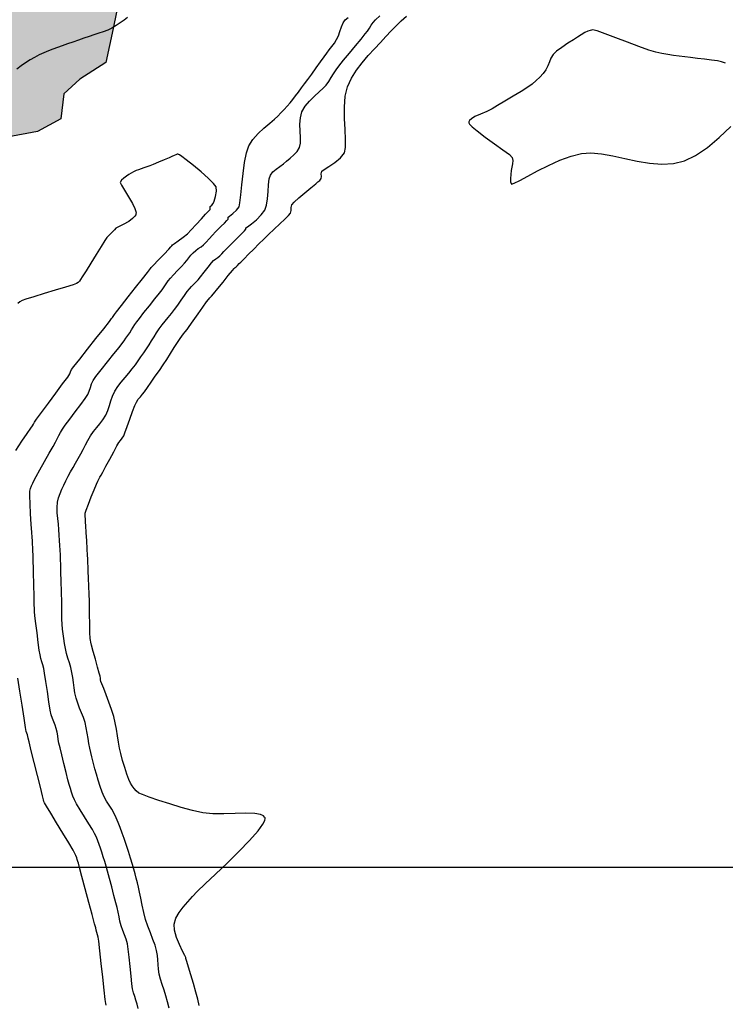
# Model space of a CAD drawing. Units: feet. Extents: x 492892 to 499784, y 6689582 to 6692681.
# Drawn here: x 495012 to 495073, y 6692088 to 6692173 of the extents above; entities that cross this region are included whole.
import ezdxf

# ---------------------------------------------------------------- set-up
doc = ezdxf.new("R2010")
doc.units = ezdxf.units.FT
doc.header["$MEASUREMENT"] = 0
doc.header["$PDMODE"] = 2
doc.header["$PDSIZE"] = -1
for name, color, linetype in [('-COTAS', 1, 'Continuous'), ('C-TOPO-MAJR-N', 92, 'Continuous'), ('C-TOPO-MINR-N', 11, 'Continuous'), ('C-TOPO-TEXT', 7, 'Continuous'), ('COORD', 252, 'Continuous'), ('Manchas vegetais', 94, 'Continuous'), ('TOP AÇUDE', 4, 'Continuous')]:
    doc.layers.add(name, color=color, linetype=linetype)
doc.styles.add('Arial (bold)', font='arialbd.ttf')
doc.styles.get("Standard").update_dxf_attribs({"font": 'ARIALN.TTF'})
doc.dimstyles.new('COTAS RUAS', dxfattribs={"dimtxt": 1.5, "dimasz": 1, "dimexe": 0.5, "dimexo": 0.5, "dimgap": 0.5, "dimtad": 1, "dimzin": 0, "dimtxsty": 'Standard', "dimblk": 'OPEN90', "dimcen": 0, "dimclrd": 2, "dimclre": 2, "dimclrt": 12, "dimaunit": 1, "dimadec": 8, "dimazin": 0, "dimtfac": 1, "dimtofl": 0, "dimtmove": 0, "dimatfit": 3, "dimldrblk": 'OPEN90', "dimfxl": 1, "dimtolj": 1, "dimtzin": 0, "dimarcsym": 0})

# ---------------------------------------------------------------- blocks, each defined once
blk = doc.blocks.new('*D73')
at = {"layer": 'Defpoints', "color": 0, "transparency": 16777216}
for p in [(495370.575, 6692148.087), (494962.465, 6691629.39), (494967.111, 6691625.734)]:
    blk.add_point(p, dxfattribs=at)
at = {"layer": '-COTAS', "color": 12, "transparency": 16777216, "insert": (495168.835, 6691885.906), "char_height": 1.5, "attachment_point": 5, "rotation": 51.80443, "style": 'Arial (bold)'}
blk.add_mtext('\\A1;{\\H2x;\\C18;\\c0;660,00m}', dxfattribs=at)
blk = doc.blocks.new('_ArchTick')
at = {"color": 0, "const_width": 0.15}
blk.add_lwpolyline([(-0.5, -0.5), (0.5, 0.5)], dxfattribs=at)
blk = doc.blocks.new('_Open90')
at = {"color": 0, "linetype": 'ByBlock', "lineweight": -2}
for p, q in [((0, 0), (-1, 0)), ((-0.5, 0.5), (0, 0)), ((0, 0), (-0.5, -0.5))]:
    blk.add_line(p, q, dxfattribs=at)
blk = doc.blocks.new('*U131')
at = {"layer": 'C-TOPO-MAJR-N', "color": 253, "linetype": 'Continuous', "lineweight": -3, "elevation": 60}
for points in [[(495022.095, 6692087.79), (495022.011, 6692088.151), (495021.91, 6692088.495), (495021.802, 6692088.82), (495021.699, 6692089.146), (495021.612, 6692089.493), (495021.554, 6692089.91), (495021.484, 6692090.589), (495021.406, 6692091.403), (495021.325, 6692092.224), (495021.247, 6692092.923), (495021.176, 6692093.373), (495021.058, 6692093.775), (495020.913, 6692094.151), (495020.763, 6692094.524), (495020.629, 6692094.92), (495020.527, 6692095.323), (495020.446, 6692095.711), (495020.37, 6692096.1), (495020.28, 6692096.506), (495020.173, 6692096.926), (495020.007, 6692097.557), (495019.811, 6692098.292), (495019.614, 6692099.028), (495019.442, 6692099.658), (495019.325, 6692100.078), (495019.205, 6692100.494), (495019.086, 6692100.9), (495018.966, 6692101.286), (495018.846, 6692101.645), (495018.729, 6692101.974), (495018.612, 6692102.287), (495018.486, 6692102.595), (495018.338, 6692102.911), (495018.148, 6692103.244), (495017.835, 6692103.755), (495017.461, 6692104.355), (495017.087, 6692104.957), (495016.775, 6692105.474), (495016.588, 6692105.817), (495016.45, 6692106.151), (495016.34, 6692106.479), (495016.242, 6692106.813), (495016.143, 6692107.163), (495016.036, 6692107.563), (495015.873, 6692108.199), (495015.685, 6692108.952), (495015.5, 6692109.702), (495015.348, 6692110.329), (495015.259, 6692110.713), (495015.197, 6692111.038), (495015.148, 6692111.351), (495015.096, 6692111.661), (495015.022, 6692111.978), (495014.92, 6692112.286), (495014.802, 6692112.573), (495014.685, 6692112.861), (495014.586, 6692113.169), (495014.505, 6692113.587), (495014.39, 6692114.308), (495014.258, 6692115.179), (495014.128, 6692116.049), (495014.018, 6692116.766), (495013.946, 6692117.18), (495013.869, 6692117.483), (495013.781, 6692117.769), (495013.695, 6692118.054), (495013.621, 6692118.358), (495013.558, 6692118.757), (495013.466, 6692119.435), (495013.361, 6692120.251), (495013.261, 6692121.065), (495013.183, 6692121.734), (495013.143, 6692122.118), (495013.13, 6692122.398), (495013.127, 6692122.666), (495013.127, 6692122.934), (495013.123, 6692123.215), (495013.114, 6692123.502), (495013.102, 6692123.784), (495013.091, 6692124.071), (495013.081, 6692124.369), (495013.072, 6692124.702), (495013.061, 6692125.227), (495013.048, 6692125.849), (495013.034, 6692126.472), (495013.021, 6692127), (495013.011, 6692127.338), (495012.996, 6692127.643), (495012.977, 6692127.933), (495012.958, 6692128.223), (495012.94, 6692128.527), (495012.913, 6692128.944), (495012.865, 6692129.668), (495012.81, 6692130.542), (495012.761, 6692131.41), (495012.733, 6692132.115), (495012.74, 6692132.502), (495012.8, 6692132.752), (495012.888, 6692132.986), (495012.995, 6692133.215), (495013.109, 6692133.452), (495013.284, 6692133.782), (495013.606, 6692134.363), (495014.004, 6692135.072), (495014.408, 6692135.787), (495014.747, 6692136.387), (495014.949, 6692136.748), (495015.104, 6692137.04), (495015.248, 6692137.321), (495015.397, 6692137.599), (495015.565, 6692137.883), (495015.797, 6692138.21), (495016.191, 6692138.737), (495016.666, 6692139.366), (495017.138, 6692139.995), (495017.526, 6692140.527), (495017.746, 6692140.862), (495017.879, 6692141.167), (495017.974, 6692141.475), (495018.07, 6692141.782), (495018.206, 6692142.085), (495018.452, 6692142.436), (495018.898, 6692143.011), (495019.445, 6692143.695), (495019.994, 6692144.375), (495020.446, 6692144.933), (495020.701, 6692145.257), (495020.88, 6692145.502), (495021.047, 6692145.739), (495021.21, 6692145.976), (495021.374, 6692146.219), (495021.531, 6692146.461), (495021.677, 6692146.694), (495021.824, 6692146.926), (495021.986, 6692147.164), (495022.21, 6692147.458), (495022.596, 6692147.95), (495023.065, 6692148.542), (495023.536, 6692149.135), (495023.929, 6692149.633), (495024.165, 6692149.937), (495024.348, 6692150.193), (495024.516, 6692150.441), (495024.687, 6692150.687), (495024.879, 6692150.935), (495025.148, 6692151.233), (495025.491, 6692151.584), (495025.834, 6692151.932), (495026.103, 6692152.218), (495026.295, 6692152.455), (495026.469, 6692152.69), (495026.646, 6692152.918), (495026.846, 6692153.135), (495027.068, 6692153.323), (495027.298, 6692153.483), (495027.529, 6692153.641), (495027.758, 6692153.823), (495027.975, 6692154.036), (495028.243, 6692154.323), (495028.527, 6692154.636), (495028.795, 6692154.931), (495029.011, 6692155.164), (495029.268, 6692155.424), (495029.545, 6692155.697), (495029.769, 6692155.918), (495029.866, 6692156.021), (495029.868, 6692156.111), (495029.87, 6692156.201), (495029.995, 6692156.299), (495030.271, 6692156.516), (495030.583, 6692156.8), (495030.815, 6692157.101), (495030.898, 6692157.459), (495030.978, 6692158.13), (495031.064, 6692159.005), (495031.166, 6692159.976), (495031.293, 6692160.935), (495031.456, 6692161.775), (495031.663, 6692162.388), (495032.01, 6692162.923), (495032.466, 6692163.439), (495032.971, 6692163.916), (495033.462, 6692164.337), (495033.879, 6692164.685), (495034.16, 6692164.94), (495034.44, 6692165.232), (495034.706, 6692165.511), (495034.967, 6692165.794), (495035.233, 6692166.099), (495035.46, 6692166.377), (495035.704, 6692166.69), (495035.96, 6692167.027), (495036.223, 6692167.378), (495036.486, 6692167.732), (495036.757, 6692168.102), (495037.105, 6692168.584), (495037.485, 6692169.114), (495037.855, 6692169.631), (495038.171, 6692170.072), (495038.388, 6692170.374), (495038.616, 6692170.677), (495038.838, 6692170.962), (495039.051, 6692171.252), (495039.251, 6692171.57), (495039.398, 6692171.89), (495039.537, 6692172.272), (495039.674, 6692172.662), (495039.819, 6692173.01), (495039.979, 6692173.263), (495040.256, 6692173.476)], [(495021.173, 6692173.47), (495020.877, 6692173.241), (495020.549, 6692173.003), (495020.199, 6692172.771), (495019.838, 6692172.564), (495019.468, 6692172.39), (495019.084, 6692172.242), (495018.687, 6692172.106), (495018.279, 6692171.973), (495017.861, 6692171.829), (495017.417, 6692171.673), (495016.945, 6692171.511), (495016.462, 6692171.346), (495015.988, 6692171.182), (495015.541, 6692171.02), (495015.126, 6692170.87), (495014.727, 6692170.728), (495014.338, 6692170.583), (495013.949, 6692170.423), (495013.551, 6692170.236), (495013.152, 6692170.026), (495012.761, 6692169.804), (495012.377, 6692169.565), (495011.998, 6692169.304), (495011.62, 6692169.017)]]:
    blk.add_lwpolyline(points, dxfattribs=at)
at = {"layer": 'C-TOPO-MINR-N', "color": 252, "linetype": 'Continuous', "lineweight": -3}
for points, elevation in [([(495024.766, 6692087.82), (495024.636, 6692088.366), (495024.492, 6692088.877), (495024.332, 6692089.377), (495024.174, 6692089.861), (495024.033, 6692090.324), (495023.925, 6692090.761), (495023.862, 6692091.176), (495023.829, 6692091.577), (495023.806, 6692091.973), (495023.769, 6692092.373), (495023.698, 6692092.785), (495023.563, 6692093.242), (495023.371, 6692093.76), (495023.151, 6692094.321), (495022.932, 6692094.903), (495022.742, 6692095.488), (495022.585, 6692096.094), (495022.447, 6692096.72), (495022.325, 6692097.321), (495022.221, 6692097.849), (495022.132, 6692098.258), (495022.032, 6692098.659), (495021.932, 6692099.04), (495021.828, 6692099.42), (495021.715, 6692099.818), (495021.596, 6692100.232), (495021.439, 6692100.77), (495021.259, 6692101.368), (495021.074, 6692101.96), (495020.899, 6692102.483), (495020.73, 6692102.953), (495020.554, 6692103.421), (495020.377, 6692103.87), (495020.202, 6692104.28), (495020.036, 6692104.636), (495019.822, 6692105.012), (495019.593, 6692105.358), (495019.367, 6692105.705), (495019.163, 6692106.085), (495019.003, 6692106.483), (495018.828, 6692106.985), (495018.655, 6692107.528), (495018.497, 6692108.051), (495018.369, 6692108.49), (495018.266, 6692108.856), (495018.174, 6692109.206), (495018.088, 6692109.553), (495018.006, 6692109.906), (495017.924, 6692110.277), (495017.847, 6692110.682), (495017.777, 6692111.119), (495017.704, 6692111.578), (495017.617, 6692112.046), (495017.506, 6692112.511), (495017.365, 6692112.949), (495017.202, 6692113.36), (495017.032, 6692113.762), (495016.872, 6692114.173), (495016.735, 6692114.613), (495016.637, 6692115.068), (495016.57, 6692115.515), (495016.517, 6692115.958), (495016.46, 6692116.4), (495016.38, 6692116.844), (495016.273, 6692117.272), (495016.152, 6692117.678), (495016.028, 6692118.075), (495015.91, 6692118.48), (495015.809, 6692118.908), (495015.73, 6692119.342), (495015.666, 6692119.76), (495015.616, 6692120.174), (495015.575, 6692120.592), (495015.541, 6692121.024), (495015.518, 6692121.454), (495015.51, 6692121.865), (495015.509, 6692122.27), (495015.509, 6692122.682), (495015.502, 6692123.113), (495015.487, 6692123.569), (495015.47, 6692124.033), (495015.452, 6692124.49), (495015.435, 6692124.922), (495015.421, 6692125.312), (495015.411, 6692125.748), (495015.404, 6692126.163), (495015.395, 6692126.578), (495015.381, 6692127.014), (495015.362, 6692127.398), (495015.337, 6692127.817), (495015.308, 6692128.262), (495015.279, 6692128.722), (495015.251, 6692129.187), (495015.212, 6692129.663), (495015.159, 6692130.155), (495015.114, 6692130.644), (495015.098, 6692131.115), (495015.132, 6692131.551), (495015.222, 6692131.948), (495015.349, 6692132.321), (495015.505, 6692132.682), (495015.678, 6692133.044), (495015.86, 6692133.42), (495016.051, 6692133.8), (495016.257, 6692134.173), (495016.475, 6692134.546), (495016.698, 6692134.928), (495016.923, 6692135.325), (495017.138, 6692135.728), (495017.341, 6692136.122), (495017.544, 6692136.513), (495017.757, 6692136.903), (495017.994, 6692137.297), (495018.254, 6692137.67), (495018.527, 6692138.012), (495018.799, 6692138.346), (495019.06, 6692138.693), (495019.297, 6692139.077), (495019.483, 6692139.49), (495019.621, 6692139.907), (495019.743, 6692140.325), (495019.884, 6692140.74), (495020.076, 6692141.15), (495020.337, 6692141.553), (495020.645, 6692141.947), (495020.975, 6692142.333), (495021.299, 6692142.711), (495021.594, 6692143.08), (495021.855, 6692143.437), (495022.102, 6692143.784), (495022.34, 6692144.127), (495022.576, 6692144.472), (495022.815, 6692144.826), (495023.046, 6692145.179), (495023.259, 6692145.52), (495023.469, 6692145.856), (495023.687, 6692146.194), (495023.926, 6692146.541), (495024.181, 6692146.884), (495024.441, 6692147.212), (495024.705, 6692147.537), (495024.973, 6692147.869), (495025.245, 6692148.22), (495025.529, 6692148.611), (495025.822, 6692149.027), (495026.1, 6692149.428), (495026.343, 6692149.769), (495026.526, 6692150.011), (495026.71, 6692150.217), (495026.896, 6692150.405), (495027.083, 6692150.591), (495027.272, 6692150.794), (495027.493, 6692151.061), (495027.806, 6692151.455), (495028.143, 6692151.881), (495028.436, 6692152.246), (495028.619, 6692152.456), (495028.798, 6692152.602), (495028.984, 6692152.727), (495029.168, 6692152.869), (495029.323, 6692153.024), (495029.51, 6692153.228), (495029.714, 6692153.453), (495029.921, 6692153.675), (495030.179, 6692153.938), (495030.559, 6692154.318), (495030.959, 6692154.717), (495031.275, 6692155.032), (495031.405, 6692155.164), (495031.406, 6692155.217), (495031.408, 6692155.27), (495031.545, 6692155.371), (495031.882, 6692155.627), (495032.313, 6692155.988), (495032.733, 6692156.403), (495033.037, 6692156.821), (495033.179, 6692157.246), (495033.266, 6692157.803), (495033.32, 6692158.416), (495033.366, 6692159.009), (495033.425, 6692159.508), (495033.521, 6692159.837), (495033.745, 6692160.124), (495034.031, 6692160.357), (495034.343, 6692160.576), (495034.648, 6692160.822), (495034.915, 6692161.052), (495035.226, 6692161.306), (495035.543, 6692161.586), (495035.827, 6692161.898), (495036.038, 6692162.242), (495036.12, 6692162.614), (495036.124, 6692163.099), (495036.095, 6692163.654), (495036.077, 6692164.238), (495036.115, 6692164.809), (495036.254, 6692165.327), (495036.527, 6692165.796), (495036.9, 6692166.243), (495037.322, 6692166.659), (495037.738, 6692167.032), (495038.095, 6692167.353), (495038.341, 6692167.611), (495038.574, 6692167.944), (495038.777, 6692168.276), (495038.977, 6692168.609), (495039.204, 6692168.949), (495039.449, 6692169.265), (495039.854, 6692169.769), (495040.353, 6692170.381), (495040.877, 6692171.02), (495041.357, 6692171.607), (495041.727, 6692172.062), (495041.918, 6692172.304), (495042.078, 6692172.558), (495042.222, 6692172.808), (495042.391, 6692173.053), (495042.614, 6692173.278), (495042.98, 6692173.613)], 59), ([(495027.357, 6692088.034), (495027.262, 6692088.582), (495027.094, 6692089.199), (495026.879, 6692089.935), (495026.652, 6692090.688), (495026.447, 6692091.356), (495026.297, 6692091.837), (495026.238, 6692092.03), (495026.229, 6692092.113), (495026.219, 6692092.197), (495026.134, 6692092.356), (495025.928, 6692092.751), (495025.667, 6692093.301), (495025.416, 6692093.924), (495025.24, 6692094.539), (495025.205, 6692095.065), (495025.354, 6692095.587), (495025.634, 6692096.072), (495026, 6692096.536), (495026.404, 6692096.995), (495026.802, 6692097.466), (495027.193, 6692097.883), (495027.884, 6692098.551), (495028.777, 6692099.398), (495029.779, 6692100.353), (495030.792, 6692101.345), (495031.723, 6692102.303), (495032.475, 6692103.155), (495032.884, 6692103.713), (495033.046, 6692104.034), (495033.073, 6692104.195), (495033.061, 6692104.257), (495033.026, 6692104.325), (495032.917, 6692104.439), (495032.663, 6692104.561), (495032.18, 6692104.648), (495031.397, 6692104.671), (495030.484, 6692104.641), (495029.512, 6692104.605), (495028.556, 6692104.612), (495027.686, 6692104.707), (495026.808, 6692104.904), (495025.827, 6692105.166), (495024.823, 6692105.464), (495023.875, 6692105.767), (495023.062, 6692106.045), (495022.462, 6692106.271), (495022.153, 6692106.412), (495021.934, 6692106.587), (495021.747, 6692106.792), (495021.584, 6692107.021), (495021.437, 6692107.269), (495021.299, 6692107.576), (495021.127, 6692108.047), (495020.939, 6692108.62), (495020.755, 6692109.231), (495020.595, 6692109.816), (495020.489, 6692110.299), (495020.4, 6692110.819), (495020.317, 6692111.364), (495020.228, 6692111.924), (495020.123, 6692112.487), (495019.99, 6692113.043), (495019.807, 6692113.636), (495019.579, 6692114.276), (495019.34, 6692114.902), (495019.123, 6692115.449), (495018.96, 6692115.855), (495018.885, 6692116.057), (495018.856, 6692116.208), (495018.838, 6692116.355), (495018.813, 6692116.507), (495018.743, 6692116.769), (495018.594, 6692117.306), (495018.405, 6692117.98), (495018.216, 6692118.655), (495018.067, 6692119.194), (495017.998, 6692119.459), (495017.97, 6692119.617), (495017.952, 6692119.77), (495017.938, 6692119.931), (495017.932, 6692120.141), (495017.924, 6692120.561), (495017.916, 6692121.124), (495017.906, 6692121.764), (495017.895, 6692122.415), (495017.881, 6692123.012), (495017.862, 6692123.621), (495017.838, 6692124.304), (495017.812, 6692124.985), (495017.788, 6692125.588), (495017.77, 6692126.036), (495017.762, 6692126.254), (495017.759, 6692126.401), (495017.756, 6692126.542), (495017.752, 6692126.69), (495017.736, 6692126.958), (495017.703, 6692127.517), (495017.66, 6692128.226), (495017.617, 6692128.943), (495017.582, 6692129.53), (495017.563, 6692129.846), (495017.537, 6692130.103), (495017.513, 6692130.349), (495017.525, 6692130.6), (495017.614, 6692130.883), (495017.805, 6692131.396), (495018.05, 6692132.02), (495018.298, 6692132.638), (495018.501, 6692133.133), (495018.61, 6692133.387), (495018.701, 6692133.564), (495018.798, 6692133.729), (495018.898, 6692133.903), (495019.036, 6692134.16), (495019.307, 6692134.664), (495019.646, 6692135.295), (495019.988, 6692135.928), (495020.268, 6692136.441), (495020.422, 6692136.711), (495020.566, 6692136.908), (495020.714, 6692137.091), (495020.848, 6692137.293), (495020.961, 6692137.569), (495021.153, 6692138.091), (495021.386, 6692138.738), (495021.621, 6692139.389), (495021.821, 6692139.922), (495021.946, 6692140.216), (495022.112, 6692140.457), (495022.298, 6692140.673), (495022.486, 6692140.903), (495022.641, 6692141.116), (495022.897, 6692141.476), (495023.22, 6692141.935), (495023.577, 6692142.445), (495023.934, 6692142.961), (495024.256, 6692143.434), (495024.568, 6692143.906), (495024.9, 6692144.418), (495025.223, 6692144.923), (495025.51, 6692145.373), (495025.734, 6692145.721), (495025.865, 6692145.919), (495026.017, 6692146.118), (495026.169, 6692146.305), (495026.324, 6692146.503), (495026.51, 6692146.76), (495026.854, 6692147.243), (495027.275, 6692147.834), (495027.689, 6692148.416), (495028.016, 6692148.873), (495028.173, 6692149.086), (495028.306, 6692149.229), (495028.442, 6692149.369), (495028.616, 6692149.581), (495028.979, 6692150.031), (495029.436, 6692150.597), (495029.889, 6692151.158), (495030.24, 6692151.591), (495030.392, 6692151.776), (495030.484, 6692151.846), (495030.577, 6692151.915), (495030.685, 6692152.03), (495030.831, 6692152.187), (495030.966, 6692152.325), (495031.251, 6692152.613), (495031.638, 6692153.003), (495032.08, 6692153.447), (495032.531, 6692153.898), (495032.944, 6692154.307), (495033.371, 6692154.716), (495033.855, 6692155.167), (495034.342, 6692155.619), (495034.775, 6692156.027), (495035.1, 6692156.349), (495035.259, 6692156.541), (495035.315, 6692156.785), (495035.32, 6692157.045), (495035.379, 6692157.286), (495035.581, 6692157.501), (495035.994, 6692157.873), (495036.513, 6692158.317), (495037.03, 6692158.751), (495037.439, 6692159.091), (495037.634, 6692159.256), (495037.793, 6692159.391), (495037.916, 6692159.545), (495037.931, 6692159.721), (495037.919, 6692159.956), (495037.96, 6692160.172), (495038.164, 6692160.337), (495038.582, 6692160.601), (495039.094, 6692160.942), (495039.578, 6692161.338), (495039.914, 6692161.767), (495040.012, 6692162.223), (495040.02, 6692162.916), (495039.979, 6692163.778), (495039.934, 6692164.736), (495039.926, 6692165.721), (495039.999, 6692166.662), (495040.195, 6692167.489), (495040.526, 6692168.217), (495040.951, 6692168.907), (495041.444, 6692169.562), (495041.975, 6692170.182), (495042.515, 6692170.766), (495043.037, 6692171.317), (495043.511, 6692171.835), (495043.952, 6692172.315), (495044.394, 6692172.76), (495044.838, 6692173.184), (495045.284, 6692173.599)], 58), ([(495019.34, 6692088.08), (495019.299, 6692088.225), (495019.259, 6692088.565), (495019.169, 6692089.378), (495019.048, 6692090.477), (495018.916, 6692091.673), (495018.793, 6692092.778), (495018.7, 6692093.603), (495018.655, 6692093.961), (495018.588, 6692094.158), (495018.516, 6692094.352), (495018.47, 6692094.553), (495018.428, 6692094.754), (495018.337, 6692095.099), (495018.125, 6692095.894), (495017.841, 6692096.959), (495017.532, 6692098.115), (495017.246, 6692099.182), (495017.031, 6692099.983), (495016.935, 6692100.338), (495016.888, 6692100.504), (495016.84, 6692100.662), (495016.792, 6692100.807), (495016.722, 6692100.999), (495016.64, 6692101.186), (495016.476, 6692101.463), (495016.098, 6692102.092), (495015.592, 6692102.929), (495015.044, 6692103.835), (495014.54, 6692104.668), (495014.168, 6692105.286), (495014.013, 6692105.549), (495013.96, 6692105.691), (495013.917, 6692105.837), (495013.837, 6692106.156), (495013.647, 6692106.915), (495013.391, 6692107.938), (495013.115, 6692109.048), (495012.86, 6692110.071), (495012.672, 6692110.83), (495012.594, 6692111.15), (495012.567, 6692111.299), (495012.538, 6692111.446), (495012.487, 6692111.585), (495012.436, 6692111.725), (495012.378, 6692112.069), (495012.246, 6692112.896), (495012.069, 6692114.013), (495011.877, 6692115.226), (495011.701, 6692116.343)], 61), ([(495011.538, 6692136.03), (495012.048, 6692136.834), (495012.502, 6692137.503), (495012.833, 6692137.97), (495012.975, 6692138.17), (495013.054, 6692138.321), (495013.137, 6692138.469), (495013.323, 6692138.726), (495013.76, 6692139.32), (495014.347, 6692140.117), (495014.984, 6692140.982), (495015.571, 6692141.782), (495016.008, 6692142.381), (495016.195, 6692142.646), (495016.265, 6692142.833), (495016.336, 6692143.02), (495016.548, 6692143.301), (495017.049, 6692143.941), (495017.722, 6692144.796), (495018.451, 6692145.718), (495019.119, 6692146.562), (495019.61, 6692147.183), (495019.809, 6692147.434), (495019.872, 6692147.524), (495019.933, 6692147.612), (495019.989, 6692147.7), (495020.046, 6692147.787), (495020.221, 6692148.01), (495020.653, 6692148.56), (495021.241, 6692149.308), (495021.881, 6692150.121), (495022.47, 6692150.87), (495022.906, 6692151.425), (495023.086, 6692151.654), (495023.158, 6692151.758), (495023.232, 6692151.86), (495023.423, 6692152.061), (495023.84, 6692152.499), (495024.332, 6692153.013), (495024.747, 6692153.447), (495024.933, 6692153.643), (495025.002, 6692153.73), (495025.073, 6692153.815), (495025.229, 6692153.927), (495025.567, 6692154.167), (495025.977, 6692154.472), (495026.349, 6692154.776), (495026.685, 6692155.109), (495027.125, 6692155.578), (495027.572, 6692156.067), (495027.93, 6692156.463), (495028.101, 6692156.652), (495028.232, 6692156.772), (495028.326, 6692156.878), (495028.329, 6692157.005), (495028.333, 6692157.132), (495028.452, 6692157.238), (495028.594, 6692157.38), (495028.676, 6692157.593), (495028.791, 6692157.989), (495028.865, 6692158.445), (495028.827, 6692158.839), (495028.606, 6692159.128), (495028.142, 6692159.578), (495027.532, 6692160.115), (495026.873, 6692160.664), (495026.261, 6692161.151), (495025.87, 6692161.448), (495025.667, 6692161.59), (495025.587, 6692161.638), (495025.565, 6692161.647), (495025.53, 6692161.65), (495025.459, 6692161.645), (495025.353, 6692161.61), (495025.208, 6692161.537), (495025.02, 6692161.444), (495024.773, 6692161.343), (495024.343, 6692161.164), (495023.846, 6692160.956), (495023.398, 6692160.771), (495023.116, 6692160.657), (495022.853, 6692160.563), (495022.599, 6692160.478), (495022.359, 6692160.393), (495022.136, 6692160.313), (495021.923, 6692160.234), (495021.709, 6692160.137), (495021.493, 6692160.021), (495021.284, 6692159.89), (495021.078, 6692159.739), (495020.857, 6692159.575), (495020.655, 6692159.403), (495020.548, 6692159.206), (495020.647, 6692158.969), (495020.917, 6692158.531), (495021.269, 6692157.978), (495021.612, 6692157.395), (495021.819, 6692156.966), (495021.906, 6692156.696), (495021.92, 6692156.55), (495021.911, 6692156.489), (495021.888, 6692156.422), (495021.809, 6692156.288), (495021.62, 6692156.091), (495021.28, 6692155.844), (495020.805, 6692155.573), (495020.393, 6692155.366), (495020.171, 6692155.244), (495020.043, 6692155.12), (495019.928, 6692154.993), (495019.806, 6692154.862), (495019.668, 6692154.729), (495019.524, 6692154.593), (495019.387, 6692154.441), (495019.226, 6692154.194), (495018.9, 6692153.671), (495018.475, 6692152.983), (495018.018, 6692152.24), (495017.596, 6692151.555), (495017.275, 6692151.04), (495017.123, 6692150.805), (495017.016, 6692150.679), (495016.903, 6692150.566), (495016.772, 6692150.471), (495016.479, 6692150.368), (495015.819, 6692150.162), (495014.937, 6692149.892), (495013.978, 6692149.601), (495013.086, 6692149.328), (495012.406, 6692149.116), (495012.083, 6692149.005), (495011.879, 6692148.883), (495011.694, 6692148.745)], 61), ([(495072.86, 6692169.518), (495072.517, 6692169.642), (495072.143, 6692169.721), (495071.636, 6692169.791), (495071.048, 6692169.858), (495070.428, 6692169.927), (495069.829, 6692170.004), (495069.348, 6692170.068), (495068.858, 6692170.127), (495068.36, 6692170.188), (495067.855, 6692170.26), (495067.343, 6692170.35), (495066.824, 6692170.465), (495066.217, 6692170.656), (495065.365, 6692170.966), (495064.38, 6692171.342), (495063.374, 6692171.727), (495062.46, 6692172.067), (495061.748, 6692172.307), (495061.353, 6692172.392), (495061.353, 6692172.392), (495061.283, 6692172.385), (495061.148, 6692172.36), (495060.951, 6692172.294), (495060.698, 6692172.166), (495060.386, 6692171.97), (495060.068, 6692171.768), (495059.711, 6692171.55), (495059.228, 6692171.239), (495058.71, 6692170.888), (495058.254, 6692170.547), (495057.953, 6692170.269), (495057.762, 6692169.961), (495057.632, 6692169.625), (495057.508, 6692169.283), (495057.335, 6692168.954), (495057.092, 6692168.637), (495056.804, 6692168.32), (495056.482, 6692168.01), (495056.136, 6692167.715), (495055.766, 6692167.453), (495055.191, 6692167.085), (495054.503, 6692166.662), (495053.795, 6692166.235), (495053.161, 6692165.855), (495052.692, 6692165.576), (495052.213, 6692165.336), (495051.686, 6692165.116), (495051.196, 6692164.899), (495050.89, 6692164.717), (495050.738, 6692164.569), (495050.685, 6692164.464), (495050.675, 6692164.409), (495050.681, 6692164.364), (495050.742, 6692164.251), (495050.945, 6692164.03), (495051.378, 6692163.658), (495052.093, 6692163.118), (495052.88, 6692162.554), (495053.616, 6692162.031), (495054.174, 6692161.614), (495054.427, 6692161.367), (495054.473, 6692161.109), (495054.437, 6692160.83), (495054.373, 6692160.537), (495054.333, 6692160.237), (495054.304, 6692159.903), (495054.268, 6692159.55), (495054.27, 6692159.248), (495054.357, 6692159.07), (495054.581, 6692159.133), (495055.069, 6692159.378), (495055.766, 6692159.752), (495056.615, 6692160.204), (495057.56, 6692160.679), (495058.545, 6692161.125), (495059.514, 6692161.489), (495060.411, 6692161.719), (495061.218, 6692161.765), (495062.126, 6692161.678), (495063.112, 6692161.502), (495064.151, 6692161.281), (495065.22, 6692161.06), (495066.294, 6692160.884), (495067.35, 6692160.797), (495068.363, 6692160.843), (495069.311, 6692161.068), (495070.265, 6692161.537), (495071.282, 6692162.238), (495072.315, 6692163.101), (495073.316, 6692164.056)], 57)]:
    blk.add_lwpolyline(points, dxfattribs=dict(at, elevation=elevation))

msp = doc.modelspace()

# ---------------------------------------------------------------- hatches: boundary and pattern name
at = {"layer": 'TOP AÇUDE', "true_color": 0xd6fae4}
msp.add_hatch(color=254, dxfattribs=at).paths.add_polyline_path([(494987.988, 6692093.514), (494986.274, 6692097.007), (494986.147, 6692097.07), (494983.924, 6692097.705), (494983.543, 6692100.118), (494981.956, 6692102.213), (494980.178, 6692104.246), (494980.305, 6692106.722), (494978.781, 6692108.817), (494977.447, 6692107.484), (494973.002, 6692111.104), (494968.747, 6692117.009), (494964.874, 6692121.454), (494963.35, 6692126.344), (494963.477, 6692129.391), (494965.319, 6692130.979), (494967.287, 6692130.916), (494967.731, 6692132.503), (494966.462, 6692137.456), (494969.383, 6692137.583), (494970.97, 6692137.139), (494970.97, 6692139.107), (494973.32, 6692143.108), (494975.987, 6692144.568), (494978.146, 6692144.441), (494980.559, 6692147.172), (494982.337, 6692146.854), (494984.496, 6692144.568), (494985.575, 6692146.918), (494984.813, 6692150.474), (494986.718, 6692153.839), (494990.782, 6692159.618), (494992.751, 6692159.681), (494994.719, 6692162.602), (494996.18, 6692164.825), (494996.497, 6692169.46), (495000.498, 6692167.428), (495001.577, 6692167.365), (495003.419, 6692172.572), (495007.165, 6692178.858), (495008.816, 6692179.747), (495011.293, 6692178.16), (495013.198, 6692177.715), (495013.833, 6692178.795), (495010.912, 6692181.398), (495010.785, 6692183.43), (495014.214, 6692185.272), (495017.516, 6692186.478), (495021.453, 6692187.113), (495024.501, 6692186.796), (495024.564, 6692188.828), (495023.421, 6692191.241), (495024.183, 6692192.892), (495026.787, 6692195.876), (495028.184, 6692197.908), (495030.216, 6692200.067), (495031.93, 6692201.464), (495033.518, 6692204.893), (495035.55, 6692207.243), (495038.598, 6692208.957), (495039.868, 6692208.005), (495045.583, 6692202.544), (495047.107, 6692200.639), (495046.091, 6692198.734), (495044.122, 6692196.321), (495041.646, 6692194.987), (495041.074, 6692192.765), (495038.725, 6692190.479), (495036.121, 6692188.066), (495033.2, 6692185.589), (495032.375, 6692182.541), (495030.025, 6692181.906), (495026.406, 6692180.319), (495022.913, 6692177.652), (495020.5, 6692175.239), (495019.929, 6692172.508), (495019.294, 6692169.587), (495017.071, 6692168.127), (495015.674, 6692166.857), (495015.42, 6692164.698), (495013.388, 6692163.618), (495010.785, 6692163.11), (495009.515, 6692160.316), (495009.324, 6692158.919), (495007.927, 6692157.141), (495006.086, 6692154.474), (495004.943, 6692152.442), (495001.133, 6692151.299), (494998.91, 6692148.315), (494995.1, 6692145.965), (494990.719, 6692142.79), (494987.544, 6692139.425), (494987.353, 6692136.631), (494984.496, 6692132.186), (494980.94, 6692127.36), (494977.765, 6692124.375), (494977.32, 6692122.597), (494980.432, 6692119.168), (494982.845, 6692117.009), (494984.813, 6692115.612), (494987.29, 6692115.231), (494988.433, 6692112.945), (494986.147, 6692111.611), (494988.179, 6692110.532), (494989.385, 6692109.961), (494993.068, 6692107.865), (494995.481, 6692103.611), (494993.83, 6692100.753), (494995.672, 6692099.038), (494999.418, 6692097.388), (495001.831, 6692094.53), (495002.085, 6692091.799), (495001.831, 6692088.307), (494998.021, 6692086.593), (494993.195, 6692085.513), (494989.512, 6692089.005)])

# ---------------------------------------------------------------- linework, layer by layer
at = {"layer": 'COORD'}
msp.add_line((494520.287, 6692100), (495441.763, 6692100), dxfattribs=at)
at = {"layer": 'Manchas vegetais'}
msp.add_lwpolyline([(495020.5, 6692175.239), (495019.929, 6692172.508), (495019.294, 6692169.587), (495017.071, 6692168.127), (495015.674, 6692166.857), (495015.42, 6692164.698), (495013.388, 6692163.618), (495010.785, 6692163.11)], dxfattribs=at)

# ---------------------------------------------------------------- block references
at = {"layer": 'C-TOPO-TEXT', "color": 1, "linetype": 'Continuous', "lineweight": -3}
msp.add_blockref('*U131', (0, 0), dxfattribs=at)

# ---------------------------------------------------------------- dimensions: what is measured, and where the dimension line sits
at = {"layer": '-COTAS', "color": 12}
dim = msp.add_linear_dim(base=(494967.111, 6691625.734), p1=(495370.575, 6692148.087), p2=(494962.465, 6691629.39), angle=231.80443, text='{\\H2x;\\C18;\\c0;<>}', dimstyle='COTAS RUAS', override={"dimasz": 1.6, "dimpost": 'm', "dimtxsty": 'Arial (bold)', "dimblk": 'ArchTick', "dimblk1": 'ArchTick', "dimblk2": 'ArchTick', "dimse1": 1, "dimse2": 1, "dimsd1": 1, "dimsd2": 1, "dimclrt": 12}, dxfattribs=at)
dim.commit()
dim.dimension.update_dxf_attribs({"geometry": '*D73', "text_midpoint": (495170.675, 6691884.458), "dimtype": 161})

doc.saveas('drawing.dxf')
